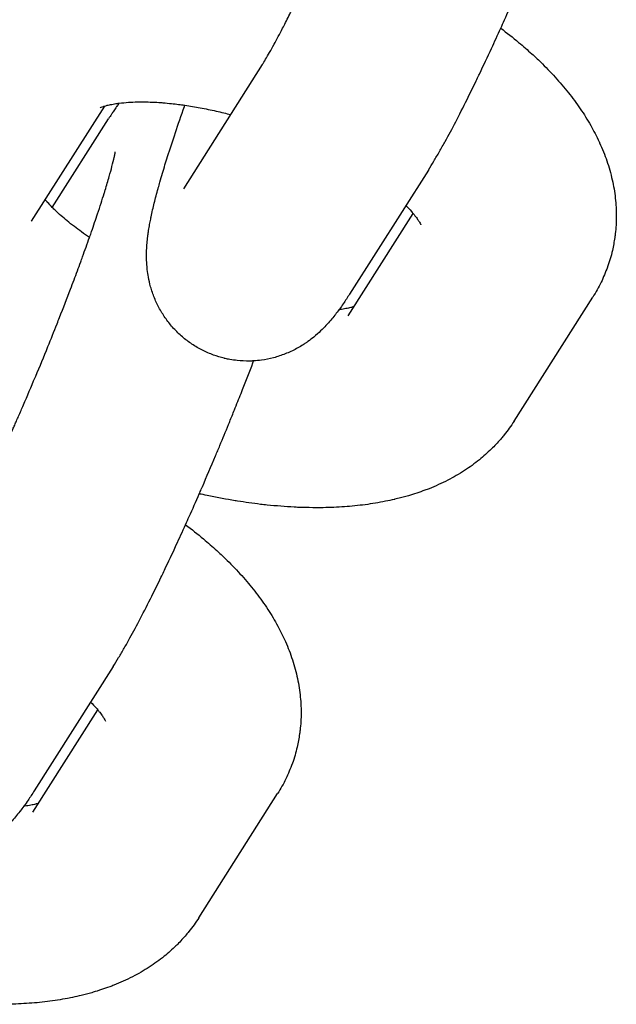
# Model space of a CAD drawing. Units: millimetres. Extents: x -1700 to 6000, y -1192 to 1284.
# Drawn here: x 2028 to 2045, y 617 to 646 of the extents above; entities that cross this region are included whole.
import ezdxf

# ---------------------------------------------------------------- set-up
doc = ezdxf.new("R2010")
doc.units = ezdxf.units.MM

# ---------------------------------------------------------------- blocks, each defined once
blk = doc.blocks.new('MIF-54-01')
for p, q in [((2035.005, 644.615), (2032.691, 640.97)), ((2030.369, 643.396), (2028.221, 640.014)), ((2028.838, 640.422), (2030.491, 643.025)), ((2039.88, 641.52), (2037.566, 637.875)), ((2037.522, 637.242), (2039.43, 640.247)), ((2028.221, 640.014), (2028.221, 640.014)), ((2042.397, 634.146), (2044.711, 637.791)), ((2037.522, 637.242), (2037.522, 637.242)), ((2030.624, 626.941), (2028.31, 623.296)), ((2028.266, 622.663), (2030.174, 625.668)), ((2033.141, 619.567), (2035.455, 623.212)), ((2028.266, 622.663), (2028.266, 622.663))]:
    blk.add_line(p, q)
for points, knots in [([(2035.005, 644.615), (2035.034, 644.66), (2035.066, 644.712), (2035.138, 644.832), (2035.177, 644.9), (2035.261, 645.047), (2035.306, 645.127), (2035.43, 645.354), (2035.514, 645.511), (2035.63, 645.736), (2035.659, 645.791), (2035.754, 645.979), (2035.819, 646.108), (2035.927, 646.325), (2035.967, 646.407), (2036.052, 646.582), (2036.097, 646.674), (2036.157, 646.798), (2036.172, 646.832), (2036.192, 646.873), (2036.197, 646.882), (2036.311, 647.121), (2036.423, 647.36), (2036.539, 647.613), (2036.541, 647.617), (2036.65, 647.859), (2036.758, 648.096), (2036.873, 648.35), (2036.88, 648.367), (2036.904, 648.419), (2036.92, 648.455), (2036.954, 648.532), (2036.971, 648.571), (2036.998, 648.631), (2037.007, 648.653), (2037.025, 648.693), (2037.033, 648.711), (2037.062, 648.777), (2037.083, 648.824), (2037.151, 648.981), (2037.199, 649.091), (2037.361, 649.466), (2037.475, 649.737), (2037.595, 650.02), (2037.601, 650.035), (2037.728, 650.336), (2037.847, 650.625), (2038.055, 651.136), (2038.143, 651.359), (2038.258, 651.645), (2038.282, 651.707), (2038.418, 652.052), (2038.526, 652.33), (2038.664, 652.694), (2038.699, 652.785), (2038.798, 653.05), (2038.864, 653.227), (2038.946, 653.45), (2038.965, 653.503), (2039.052, 653.743), (2039.117, 653.929), (2039.188, 654.126), (2039.191, 654.133), (2039.211, 654.192), (2039.23, 654.244), (2039.307, 654.469), (2039.369, 654.648), (2039.494, 655.026), (2039.558, 655.225), (2039.626, 655.443), (2039.637, 655.478), (2039.687, 655.644), (2039.73, 655.785), (2039.796, 656.016), (2039.823, 656.117), (2039.873, 656.309), (2039.894, 656.399), (2039.918, 656.505), (2039.924, 656.537), (2039.934, 656.586), (2039.938, 656.606), (2039.941, 656.63), (2039.942, 656.633), (2039.942, 656.632)], [0, 0, 0, 0, 1.43275, 1.43275, 2.8655, 2.8655, 4.29825, 4.29825, 6.668435, 6.668435, 7.436056, 7.436056, 9.106032, 9.106032, 10.087052, 10.087052, 11.127887, 11.127887, 11.490291, 11.490291, 11.591881, 11.591881, 14.113459, 14.113459, 14.156797, 14.156797, 16.507402, 16.507402, 16.662897, 16.662897, 17.01247, 17.01247, 17.387169, 17.387169, 17.58871, 17.58871, 17.765105, 17.765105, 18.210863, 18.210863, 19.234244, 19.234244, 21.690147, 21.690147, 21.823482, 21.823482, 24.428092, 24.428092, 26.455136, 26.455136, 27.030442, 27.030442, 29.616948, 29.616948, 30.476439, 30.476439, 32.184715, 32.184715, 32.70187, 32.70187, 34.651617, 34.651617, 34.729687, 34.729687, 35.279787, 35.279787, 37.245492, 37.245492, 39.722405, 39.722405, 40.178149, 40.178149, 42.145558, 42.145558, 43.906593, 43.906593, 45.930764, 45.930764, 46.949797, 46.949797, 47.966027, 47.966027, 49, 49, 49, 49]), ([(2039.88, 641.52), (2039.934, 641.604), (2039.988, 641.692), (2040.097, 641.872), (2040.151, 641.965), (2040.262, 642.158), (2040.318, 642.258), (2040.475, 642.543), (2040.578, 642.735), (2040.792, 643.144), (2040.903, 643.361), (2041.104, 643.766), (2041.195, 643.953), (2041.312, 644.193), (2041.34, 644.251), (2041.374, 644.323), (2041.381, 644.337), (2041.504, 644.598), (2041.618, 644.837), (2041.825, 645.285), (2041.916, 645.486), (2042.043, 645.764), (2042.079, 645.845), (2042.213, 646.144), (2042.311, 646.37), (2042.414, 646.601), (2042.418, 646.611), (2042.443, 646.668), (2042.464, 646.718), (2042.49, 646.778), (2042.495, 646.789), (2042.629, 647.098), (2042.758, 647.4), (2042.929, 647.807), (2042.973, 647.91), (2043.1, 648.216), (2043.184, 648.42), (2043.279, 648.653), (2043.291, 648.682), (2043.35, 648.827), (2043.397, 648.942), (2043.508, 649.219), (2043.573, 649.381), (2043.652, 649.581), (2043.667, 649.62), (2043.784, 649.919), (2043.887, 650.182), (2043.992, 650.458), (2044, 650.476), (2044.006, 650.494)], [0, 0, 0, 0, 1.47963, 1.47963, 2.95926, 2.95926, 4.43889, 4.43889, 7.037346, 7.037346, 9.679804, 9.679804, 11.735759, 11.735759, 12.35221, 12.35221, 12.504254, 12.504254, 15.046884, 15.046884, 16.991751, 16.991751, 17.758869, 17.758869, 19.845318, 19.845318, 19.930105, 19.930105, 20.382658, 20.382658, 20.485537, 20.485537, 23.225841, 23.225841, 24.153267, 24.153267, 25.979826, 25.979826, 26.243554, 26.243554, 27.27585, 27.27585, 28.735053, 28.735053, 29.088465, 29.088465, 31.476474, 31.476474, 31.645935, 31.645935, 31.645935, 31.645935]), ([(2042.007, 645.685), (2042.184, 645.547), (2042.363, 645.41), (2042.665, 645.156), (2042.794, 645.042), (2043.007, 644.85), (2043.09, 644.771), (2043.322, 644.546), (2043.466, 644.397), (2043.74, 644.097), (2043.869, 643.945), (2044.115, 643.637), (2044.231, 643.479), (2044.45, 643.159), (2044.552, 642.996), (2044.737, 642.672), (2044.813, 642.51), (2044.9, 642.34), (2044.905, 642.329), (2044.989, 642.144), (2045.06, 641.967), (2045.184, 641.605), (2045.236, 641.421), (2045.319, 641.055), (2045.35, 640.873), (2045.389, 640.514), (2045.399, 640.338), (2045.399, 639.99), (2045.389, 639.819), (2045.365, 639.613), (2045.362, 639.578), (2045.333, 639.413), (2045.313, 639.283), (2045.246, 638.993), (2045.2, 638.834), (2045.143, 638.675), (2045.142, 638.672), (2045.079, 638.52), (2045.024, 638.369), (2044.881, 638.076), (2044.8, 637.931), (2044.711, 637.791)], [55.634492, 55.634492, 55.634492, 55.634492, 57.738246, 57.738246, 59.394667, 59.394667, 60.515109, 60.515109, 62.579386, 62.579386, 64.604327, 64.604327, 66.627235, 66.627235, 68.647712, 68.647712, 70.540539, 70.540539, 70.665541, 70.665541, 72.680896, 72.680896, 74.696252, 74.696252, 76.619757, 76.619757, 78.452159, 78.452159, 80.215828, 80.215828, 80.580386, 80.580386, 81.932098, 81.932098, 83.621188, 83.621188, 83.659619, 83.659619, 85.300393, 85.300393, 87, 87, 87, 87]), ([(2030.243, 643.349), (2030.248, 643.352), (2030.258, 643.357), (2030.29, 643.37), (2030.313, 643.379), (2030.351, 643.391), (2030.359, 643.394), (2030.395, 643.404), (2030.42, 643.412), (2030.49, 643.429), (2030.535, 643.439), (2030.609, 643.453), (2030.634, 643.458), (2030.688, 643.467), (2030.717, 643.472), (2030.764, 643.478), (2030.781, 643.481), (2030.892, 643.492), (2030.978, 643.503), (2031.16, 643.515), (2031.249, 643.517), (2031.379, 643.521), (2031.424, 643.521), (2031.625, 643.521), (2031.793, 643.515), (2032.008, 643.501), (2032.047, 643.499), (2032.171, 643.488), (2032.256, 643.48), (2032.406, 643.465), (2032.475, 643.456), (2032.605, 643.439), (2032.667, 643.432), (2032.88, 643.398), (2033.03, 643.375), (2033.336, 643.318), (2033.493, 643.284), (2033.723, 643.234), (2033.798, 643.215), (2033.939, 643.181), (2034.006, 643.165), (2034.073, 643.146)], [0, 0, 0, 0, 0.878256, 0.878256, 1.942602, 1.942602, 2.231663, 2.231663, 3.000757, 3.000757, 3.972608, 3.972608, 4.457957, 4.457957, 4.94446, 4.94446, 5.242858, 5.242858, 6.582694, 6.582694, 7.685138, 7.685138, 8.203357, 8.203357, 10.03301, 10.03301, 10.442729, 10.442729, 11.287264, 11.287264, 11.946137, 11.946137, 12.539871, 12.539871, 13.933319, 13.933319, 15.328431, 15.328431, 15.987265, 15.987265, 16.573738, 16.573738, 16.573738, 16.573738]), ([(2030.801, 643.483), (2030.778, 643.451), (2030.755, 643.42), (2030.731, 643.385), (2030.729, 643.383), (2030.713, 643.36), (2030.699, 643.34), (2030.67, 643.298), (2030.656, 643.278), (2030.62, 643.224), (2030.598, 643.19), (2030.547, 643.113), (2030.519, 643.07), (2030.491, 643.025)], [81.223284, 81.223284, 81.223284, 81.223284, 81.816865, 81.816865, 81.859058, 81.859058, 82.241576, 82.241576, 82.616876, 82.616876, 83.226344, 83.226344, 84, 84, 84, 84]), ([(2037.566, 637.875), (2037.505, 637.778), (2037.444, 637.685), (2037.344, 637.54), (2037.307, 637.487), (2037.264, 637.429), (2037.26, 637.423), (2037.221, 637.37), (2037.187, 637.324), (2037.146, 637.272), (2037.142, 637.266), (2037.098, 637.21), (2037.056, 637.159), (2036.969, 637.056), (2036.923, 637.005), (2036.826, 636.901), (2036.773, 636.847), (2036.656, 636.735), (2036.589, 636.676), (2036.462, 636.572), (2036.404, 636.527), (2036.33, 636.474), (2036.317, 636.465), (2036.282, 636.441), (2036.259, 636.426), (2036.189, 636.38), (2036.14, 636.35), (2036.063, 636.305), (2036.035, 636.29), (2035.902, 636.218), (2035.792, 636.166), (2035.565, 636.077), (2035.451, 636.039), (2035.218, 635.978), (2035.1, 635.954), (2034.905, 635.927), (2034.827, 635.921), (2034.709, 635.912), (2034.666, 635.911), (2034.506, 635.909), (2034.386, 635.914), (2034.195, 635.935), (2034.123, 635.946), (2034.005, 635.966), (2033.96, 635.975), (2033.904, 635.988), (2033.892, 635.991), (2033.778, 636.024), (2033.674, 636.05), (2033.462, 636.127), (2033.353, 636.174), (2033.141, 636.282), (2033.038, 636.342), (2032.84, 636.474), (2032.746, 636.546), (2032.566, 636.701), (2032.481, 636.783), (2032.321, 636.958), (2032.246, 637.05), (2032.109, 637.243), (2032.046, 637.343), (2031.932, 637.549), (2031.882, 637.656), (2031.793, 637.873), (2031.756, 637.984), (2031.699, 638.187), (2031.677, 638.281), (2031.646, 638.448), (2031.637, 638.523), (2031.623, 638.625), (2031.621, 638.652), (2031.611, 638.766), (2031.606, 638.85), (2031.603, 639.005), (2031.604, 639.076), (2031.607, 639.153), (2031.607, 639.16), (2031.61, 639.237), (2031.615, 639.305), (2031.626, 639.438), (2031.634, 639.504), (2031.643, 639.575), (2031.643, 639.582), (2031.645, 639.596), (2031.646, 639.603), (2031.649, 639.626), (2031.651, 639.641), (2031.656, 639.671), (2031.658, 639.687), (2031.662, 639.717), (2031.664, 639.731), (2031.676, 639.804), (2031.686, 639.862), (2031.706, 639.973), (2031.716, 640.026), (2031.732, 640.103), (2031.736, 640.126), (2031.755, 640.214), (2031.769, 640.28), (2031.8, 640.413), (2031.816, 640.481), (2031.867, 640.687), (2031.904, 640.828), (2031.946, 640.982), (2031.948, 640.988), (2031.965, 641.05), (2031.981, 641.106), (2032.022, 641.251), (2032.048, 641.339), (2032.121, 641.587), (2032.171, 641.748), (2032.295, 642.14), (2032.371, 642.374), (2032.535, 642.863), (2032.624, 643.118), (2032.721, 643.395), (2032.726, 643.408), (2032.731, 643.422)], [0, 0, 0, 0, 1.683431, 1.683431, 2.666028, 2.666028, 2.776843, 2.776843, 3.648624, 3.648624, 3.748962, 3.748962, 4.700869, 4.700869, 5.628662, 5.628662, 6.556456, 6.556456, 7.564239, 7.564239, 8.32981, 8.32981, 8.485833, 8.485833, 8.75558, 8.75558, 9.309043, 9.309043, 9.607121, 9.607121, 10.722345, 10.722345, 11.789327, 11.789327, 12.830789, 12.830789, 13.497711, 13.497711, 13.857924, 13.857924, 14.876668, 14.876668, 15.500531, 15.500531, 15.890473, 15.890473, 15.992219, 15.992219, 16.901614, 16.901614, 17.911636, 17.911636, 18.921794, 18.921794, 19.933367, 19.933367, 20.947975, 20.947975, 21.968026, 21.968026, 22.997484, 22.997484, 24.043325, 24.043325, 25.11841, 25.11841, 26.037793, 26.037793, 26.822208, 26.822208, 27.119848, 27.119848, 28.074004, 28.074004, 28.97586, 28.97586, 29.069431, 29.069431, 29.995641, 29.995641, 30.955838, 30.955838, 31.054413, 31.054413, 31.167107, 31.167107, 31.392494, 31.392494, 31.632149, 31.632149, 31.843269, 31.843269, 32.744818, 32.744818, 33.562168, 33.562168, 33.916863, 33.916863, 34.913602, 34.913602, 35.910341, 35.910341, 37.903819, 37.903819, 37.991954, 37.991954, 38.739659, 38.739659, 39.891077, 39.891077, 41.86222, 41.86222, 44.507957, 44.507957, 47.183109, 47.183109, 47.319909, 47.319909, 47.319909, 47.319909]), ([(2025.749, 630.036), (2025.777, 630.081), (2025.81, 630.133), (2025.881, 630.253), (2025.921, 630.321), (2026.005, 630.468), (2026.049, 630.548), (2026.174, 630.775), (2026.257, 630.932), (2026.374, 631.157), (2026.403, 631.212), (2026.498, 631.4), (2026.563, 631.529), (2026.671, 631.746), (2026.711, 631.828), (2026.796, 632.003), (2026.841, 632.095), (2026.9, 632.219), (2026.916, 632.253), (2026.936, 632.294), (2026.941, 632.303), (2027.054, 632.542), (2027.167, 632.782), (2027.283, 633.034), (2027.285, 633.038), (2027.394, 633.28), (2027.502, 633.518), (2027.617, 633.771), (2027.624, 633.788), (2027.648, 633.84), (2027.664, 633.876), (2027.697, 633.953), (2027.715, 633.992), (2027.742, 634.053), (2027.751, 634.074), (2027.769, 634.114), (2027.777, 634.132), (2027.806, 634.198), (2027.827, 634.245), (2027.895, 634.402), (2027.943, 634.512), (2028.105, 634.887), (2028.219, 635.158), (2028.339, 635.441), (2028.345, 635.456), (2028.472, 635.757), (2028.591, 636.046), (2028.799, 636.557), (2028.887, 636.78), (2029.002, 637.066), (2029.026, 637.128), (2029.162, 637.473), (2029.27, 637.751), (2029.408, 638.115), (2029.443, 638.206), (2029.542, 638.471), (2029.608, 638.648), (2029.69, 638.871), (2029.709, 638.924), (2029.795, 639.164), (2029.861, 639.35), (2029.932, 639.547), (2029.934, 639.554), (2029.955, 639.613), (2029.974, 639.665), (2030.051, 639.89), (2030.112, 640.069), (2030.238, 640.447), (2030.302, 640.646), (2030.37, 640.864), (2030.381, 640.899), (2030.431, 641.065), (2030.474, 641.206), (2030.539, 641.437), (2030.567, 641.538), (2030.617, 641.73), (2030.638, 641.82), (2030.662, 641.926), (2030.668, 641.958), (2030.678, 642.007), (2030.681, 642.028), (2030.685, 642.051), (2030.686, 642.054), (2030.685, 642.053)], [0, 0, 0, 0, 1.43275, 1.43275, 2.8655, 2.8655, 4.29825, 4.29825, 6.668435, 6.668435, 7.436056, 7.436056, 9.106032, 9.106032, 10.087052, 10.087052, 11.127887, 11.127887, 11.490291, 11.490291, 11.591881, 11.591881, 14.113459, 14.113459, 14.156797, 14.156797, 16.507402, 16.507402, 16.662897, 16.662897, 17.01247, 17.01247, 17.387169, 17.387169, 17.58871, 17.58871, 17.765105, 17.765105, 18.210863, 18.210863, 19.234244, 19.234244, 21.690147, 21.690147, 21.823482, 21.823482, 24.428092, 24.428092, 26.455136, 26.455136, 27.030442, 27.030442, 29.616948, 29.616948, 30.476439, 30.476439, 32.184715, 32.184715, 32.70187, 32.70187, 34.651617, 34.651617, 34.729687, 34.729687, 35.279787, 35.279787, 37.245492, 37.245492, 39.722405, 39.722405, 40.178149, 40.178149, 42.145558, 42.145558, 43.906593, 43.906593, 45.930764, 45.930764, 46.949797, 46.949797, 47.966027, 47.966027, 49, 49, 49, 49]), ([(2029.929, 639.539), (2029.849, 639.593), (2029.772, 639.647), (2029.625, 639.753), (2029.554, 639.805), (2029.412, 639.914), (2029.34, 639.971), (2029.148, 640.13), (2029.036, 640.23), (2028.902, 640.358), (2028.868, 640.391), (2028.789, 640.472), (2028.745, 640.52), (2028.696, 640.572), (2028.694, 640.575), (2028.668, 640.604), (2028.646, 640.629), (2028.627, 640.653)], [29.192359, 29.192359, 29.192359, 29.192359, 30.126395, 30.126395, 31.036044, 31.036044, 32.043735, 32.043735, 33.875138, 33.875138, 34.511741, 34.511741, 35.536386, 35.536386, 35.608256, 35.608256, 36.174051, 36.174051, 36.174051, 36.174051]), ([(2039.219, 640.478), (2039.274, 640.42), (2039.334, 640.359), (2039.398, 640.285), (2039.415, 640.265), (2039.45, 640.224), (2039.469, 640.2), (2039.517, 640.139), (2039.543, 640.103), (2039.587, 640.039), (2039.605, 640.011), (2039.633, 639.965), (2039.643, 639.947), (2039.656, 639.921), (2039.658, 639.915), (2039.66, 639.912)], [34.664104, 34.664104, 34.664104, 34.664104, 35.893972, 35.893972, 36.335247, 36.335247, 36.90082, 36.90082, 37.918117, 37.918117, 38.932303, 38.932303, 39.94649, 39.94649, 41, 41, 41, 41]), ([(2037.688, 637.504), (2037.66, 637.496), (2037.633, 637.488), (2037.559, 637.469), (2037.512, 637.459), (2037.408, 637.439), (2037.351, 637.43), (2037.278, 637.42), (2037.267, 637.418), (2037.256, 637.417)], [2.251221, 2.251221, 2.251221, 2.251221, 3.058277, 3.058277, 4.065575, 4.065575, 5.072872, 5.072872, 5.24638, 5.24638, 5.24638, 5.24638]), ([(2030.624, 626.941), (2030.678, 627.025), (2030.732, 627.113), (2030.84, 627.293), (2030.895, 627.386), (2031.006, 627.58), (2031.062, 627.679), (2031.219, 627.964), (2031.322, 628.156), (2031.536, 628.565), (2031.646, 628.782), (2031.848, 629.187), (2031.939, 629.374), (2032.056, 629.614), (2032.084, 629.672), (2032.118, 629.744), (2032.125, 629.758), (2032.248, 630.019), (2032.362, 630.258), (2032.569, 630.706), (2032.66, 630.907), (2032.786, 631.185), (2032.823, 631.266), (2032.957, 631.565), (2033.055, 631.791), (2033.157, 632.022), (2033.161, 632.032), (2033.187, 632.089), (2033.208, 632.139), (2033.234, 632.199), (2033.239, 632.21), (2033.373, 632.519), (2033.502, 632.821), (2033.673, 633.228), (2033.717, 633.331), (2033.844, 633.637), (2033.928, 633.841), (2034.023, 634.074), (2034.035, 634.104), (2034.094, 634.248), (2034.141, 634.363), (2034.252, 634.64), (2034.316, 634.802), (2034.396, 635.002), (2034.411, 635.041), (2034.528, 635.34), (2034.631, 635.603), (2034.736, 635.879), (2034.743, 635.898), (2034.75, 635.915)], [0, 0, 0, 0, 1.47963, 1.47963, 2.95926, 2.95926, 4.43889, 4.43889, 7.037346, 7.037346, 9.679804, 9.679804, 11.735759, 11.735759, 12.35221, 12.35221, 12.504254, 12.504254, 15.046884, 15.046884, 16.991751, 16.991751, 17.758869, 17.758869, 19.845318, 19.845318, 19.930105, 19.930105, 20.382658, 20.382658, 20.485537, 20.485537, 23.225841, 23.225841, 24.153267, 24.153267, 25.979826, 25.979826, 26.243554, 26.243554, 27.27585, 27.27585, 28.735053, 28.735053, 29.088465, 29.088465, 31.476474, 31.476474, 31.645935, 31.645935, 31.645935, 31.645935]), ([(2042.397, 634.146), (2042.308, 634.005), (2042.211, 633.87), (2042.081, 633.708), (2042.055, 633.675), (2041.942, 633.549), (2041.858, 633.452), (2041.754, 633.348), (2041.741, 633.334), (2041.611, 633.218), (2041.5, 633.11), (2041.239, 632.9), (2041.093, 632.794), (2040.782, 632.593), (2040.618, 632.498), (2040.271, 632.321), (2040.088, 632.238), (2039.861, 632.148), (2039.821, 632.132), (2039.619, 632.062), (2039.458, 632.004), (2039.241, 631.941), (2039.189, 631.927), (2039.112, 631.905), (2039.087, 631.899), (2039.007, 631.878), (2038.951, 631.864), (2038.89, 631.85), (2038.885, 631.849), (2038.794, 631.829), (2038.71, 631.81), (2038.599, 631.787), (2038.572, 631.782), (2038.349, 631.739), (2038.151, 631.709), (2037.748, 631.659), (2037.544, 631.64), (2037.13, 631.614), (2036.92, 631.606), (2036.634, 631.604), (2036.561, 631.603), (2036.346, 631.607), (2036.205, 631.609), (2036.023, 631.616), (2035.983, 631.617), (2035.678, 631.64), (2035.414, 631.654), (2035.08, 631.689), (2035.014, 631.695), (2034.725, 631.734), (2034.501, 631.765), (2034.253, 631.8), (2034.23, 631.804), (2033.952, 631.85), (2033.694, 631.902), (2033.363, 631.966), (2033.287, 631.984), (2033.192, 632.005), (2033.172, 632.009), (2033.153, 632.013)], [0, 0, 0, 0, 1.694936, 1.694936, 2.118877, 2.118877, 3.428107, 3.428107, 3.630063, 3.630063, 5.221468, 5.221468, 7.09562, 7.09562, 9.070464, 9.070464, 11.16353, 11.16353, 11.613409, 11.613409, 13.387565, 13.387565, 13.94397, 13.94397, 14.211105, 14.211105, 14.794969, 14.794969, 14.852788, 14.852788, 15.733536, 15.733536, 16.011998, 16.011998, 18.02505, 18.02505, 20.036721, 20.036721, 22.048392, 22.048392, 22.742492, 22.742492, 24.060063, 24.060063, 24.426723, 24.426723, 26.846034, 26.846034, 27.437117, 27.437117, 29.42644, 29.42644, 29.634877, 29.634877, 31.880824, 31.880824, 32.542927, 32.542927, 32.708946, 32.708946, 32.708946, 32.708946]), ([(2032.751, 631.106), (2032.928, 630.968), (2033.107, 630.831), (2033.409, 630.577), (2033.538, 630.463), (2033.751, 630.271), (2033.833, 630.192), (2034.066, 629.967), (2034.21, 629.818), (2034.483, 629.518), (2034.613, 629.366), (2034.858, 629.058), (2034.975, 628.9), (2035.194, 628.58), (2035.296, 628.417), (2035.481, 628.093), (2035.557, 627.931), (2035.644, 627.761), (2035.649, 627.75), (2035.733, 627.565), (2035.804, 627.388), (2035.928, 627.027), (2035.98, 626.842), (2036.063, 626.476), (2036.094, 626.294), (2036.133, 625.935), (2036.143, 625.759), (2036.142, 625.411), (2036.133, 625.24), (2036.109, 625.034), (2036.105, 624.999), (2036.077, 624.834), (2036.057, 624.704), (2035.99, 624.414), (2035.943, 624.255), (2035.887, 624.096), (2035.886, 624.093), (2035.822, 623.941), (2035.768, 623.79), (2035.625, 623.497), (2035.544, 623.352), (2035.455, 623.212)], [55.634492, 55.634492, 55.634492, 55.634492, 57.738246, 57.738246, 59.394667, 59.394667, 60.515109, 60.515109, 62.579386, 62.579386, 64.604327, 64.604327, 66.627235, 66.627235, 68.647712, 68.647712, 70.540539, 70.540539, 70.665541, 70.665541, 72.680896, 72.680896, 74.696252, 74.696252, 76.619757, 76.619757, 78.452159, 78.452159, 80.215828, 80.215828, 80.580386, 80.580386, 81.932098, 81.932098, 83.621188, 83.621188, 83.659619, 83.659619, 85.300393, 85.300393, 87, 87, 87, 87]), ([(2028.31, 623.296), (2028.249, 623.199), (2028.188, 623.106), (2028.088, 622.961), (2028.051, 622.908), (2028.008, 622.85), (2028.004, 622.844), (2027.965, 622.791), (2027.931, 622.745), (2027.89, 622.693), (2027.886, 622.688), (2027.842, 622.631), (2027.8, 622.58), (2027.713, 622.477), (2027.667, 622.426), (2027.57, 622.322), (2027.517, 622.268), (2027.4, 622.156), (2027.333, 622.097), (2027.206, 621.993), (2027.148, 621.948), (2027.074, 621.895), (2027.061, 621.886), (2027.026, 621.862), (2027.003, 621.847), (2026.933, 621.801), (2026.884, 621.771), (2026.807, 621.726), (2026.779, 621.711), (2026.646, 621.639), (2026.535, 621.587), (2026.309, 621.498), (2026.195, 621.46), (2025.962, 621.399), (2025.844, 621.375), (2025.649, 621.349), (2025.571, 621.342), (2025.452, 621.333), (2025.41, 621.333), (2025.25, 621.33), (2025.13, 621.335), (2024.939, 621.356), (2024.866, 621.367), (2024.749, 621.387), (2024.704, 621.397), (2024.648, 621.409), (2024.636, 621.412), (2024.522, 621.445), (2024.418, 621.471), (2024.206, 621.548), (2024.096, 621.596), (2023.884, 621.703), (2023.782, 621.763), (2023.584, 621.895), (2023.49, 621.967), (2023.31, 622.122), (2023.224, 622.204), (2023.065, 622.379), (2022.99, 622.471), (2022.853, 622.664), (2022.79, 622.764), (2022.676, 622.97), (2022.626, 623.077), (2022.537, 623.294), (2022.5, 623.405), (2022.443, 623.608), (2022.421, 623.702), (2022.39, 623.869), (2022.381, 623.944), (2022.367, 624.046), (2022.365, 624.073), (2022.354, 624.187), (2022.35, 624.271), (2022.347, 624.426), (2022.348, 624.497), (2022.351, 624.574), (2022.351, 624.581), (2022.354, 624.658), (2022.359, 624.726), (2022.37, 624.859), (2022.377, 624.925), (2022.386, 624.996), (2022.387, 625.003), (2022.389, 625.017), (2022.39, 625.024), (2022.393, 625.047), (2022.395, 625.062), (2022.399, 625.093), (2022.402, 625.108), (2022.406, 625.138), (2022.408, 625.152), (2022.42, 625.225), (2022.43, 625.283), (2022.45, 625.395), (2022.46, 625.448), (2022.475, 625.524), (2022.48, 625.547), (2022.499, 625.636), (2022.513, 625.701), (2022.544, 625.834), (2022.56, 625.902), (2022.611, 626.108), (2022.648, 626.249), (2022.69, 626.403), (2022.692, 626.409), (2022.709, 626.472), (2022.724, 626.527), (2022.766, 626.672), (2022.792, 626.76), (2022.865, 627.008), (2022.915, 627.169), (2023.039, 627.561), (2023.115, 627.795), (2023.279, 628.284), (2023.367, 628.539), (2023.465, 628.816), (2023.47, 628.829), (2023.475, 628.843)], [0, 0, 0, 0, 1.683431, 1.683431, 2.666028, 2.666028, 2.776843, 2.776843, 3.648624, 3.648624, 3.748962, 3.748962, 4.700869, 4.700869, 5.628662, 5.628662, 6.556456, 6.556456, 7.564239, 7.564239, 8.32981, 8.32981, 8.485833, 8.485833, 8.75558, 8.75558, 9.309043, 9.309043, 9.607121, 9.607121, 10.722345, 10.722345, 11.789327, 11.789327, 12.830789, 12.830789, 13.497711, 13.497711, 13.857924, 13.857924, 14.876668, 14.876668, 15.500531, 15.500531, 15.890473, 15.890473, 15.992219, 15.992219, 16.901614, 16.901614, 17.911636, 17.911636, 18.921794, 18.921794, 19.933367, 19.933367, 20.947975, 20.947975, 21.968026, 21.968026, 22.997484, 22.997484, 24.043325, 24.043325, 25.11841, 25.11841, 26.037793, 26.037793, 26.822208, 26.822208, 27.119848, 27.119848, 28.074004, 28.074004, 28.97586, 28.97586, 29.069431, 29.069431, 29.995641, 29.995641, 30.955838, 30.955838, 31.054413, 31.054413, 31.167107, 31.167107, 31.392494, 31.392494, 31.632149, 31.632149, 31.843269, 31.843269, 32.744818, 32.744818, 33.562168, 33.562168, 33.916863, 33.916863, 34.913602, 34.913602, 35.910341, 35.910341, 37.903819, 37.903819, 37.991954, 37.991954, 38.739659, 38.739659, 39.891077, 39.891077, 41.86222, 41.86222, 44.507957, 44.507957, 47.183109, 47.183109, 47.319909, 47.319909, 47.319909, 47.319909]), ([(2029.963, 625.899), (2030.018, 625.841), (2030.077, 625.78), (2030.142, 625.706), (2030.159, 625.687), (2030.194, 625.645), (2030.212, 625.621), (2030.26, 625.56), (2030.287, 625.524), (2030.331, 625.461), (2030.349, 625.432), (2030.377, 625.386), (2030.387, 625.368), (2030.4, 625.342), (2030.402, 625.336), (2030.404, 625.333)], [34.664104, 34.664104, 34.664104, 34.664104, 35.893972, 35.893972, 36.335247, 36.335247, 36.90082, 36.90082, 37.918117, 37.918117, 38.932303, 38.932303, 39.94649, 39.94649, 41, 41, 41, 41]), ([(2028.432, 622.925), (2028.404, 622.917), (2028.377, 622.909), (2028.303, 622.89), (2028.256, 622.88), (2028.152, 622.86), (2028.094, 622.851), (2028.022, 622.841), (2028.011, 622.839), (2028, 622.838)], [2.251221, 2.251221, 2.251221, 2.251221, 3.058277, 3.058277, 4.065575, 4.065575, 5.072872, 5.072872, 5.24638, 5.24638, 5.24638, 5.24638]), ([(2033.141, 619.567), (2033.052, 619.426), (2032.954, 619.291), (2032.825, 619.129), (2032.799, 619.096), (2032.686, 618.97), (2032.602, 618.873), (2032.498, 618.769), (2032.484, 618.755), (2032.355, 618.639), (2032.244, 618.531), (2031.983, 618.321), (2031.836, 618.215), (2031.526, 618.014), (2031.362, 617.919), (2031.015, 617.742), (2030.832, 617.659), (2030.605, 617.569), (2030.565, 617.553), (2030.362, 617.483), (2030.202, 617.425), (2029.985, 617.362), (2029.933, 617.348), (2029.856, 617.326), (2029.831, 617.32), (2029.751, 617.299), (2029.695, 617.285), (2029.634, 617.271), (2029.628, 617.27), (2029.538, 617.25), (2029.454, 617.231), (2029.343, 617.208), (2029.315, 617.203), (2029.093, 617.16), (2028.894, 617.13), (2028.492, 617.08), (2028.288, 617.061), (2027.874, 617.035), (2027.664, 617.027), (2027.378, 617.025), (2027.304, 617.024), (2027.089, 617.028), (2026.949, 617.03), (2026.766, 617.037), (2026.727, 617.038), (2026.422, 617.061), (2026.158, 617.075), (2025.824, 617.11), (2025.758, 617.116), (2025.469, 617.155), (2025.245, 617.186), (2024.997, 617.221), (2024.974, 617.225), (2024.695, 617.271), (2024.438, 617.323), (2024.107, 617.387), (2024.03, 617.405), (2023.935, 617.426), (2023.916, 617.43), (2023.897, 617.434)], [0, 0, 0, 0, 1.694936, 1.694936, 2.118877, 2.118877, 3.428107, 3.428107, 3.630063, 3.630063, 5.221468, 5.221468, 7.09562, 7.09562, 9.070464, 9.070464, 11.16353, 11.16353, 11.613409, 11.613409, 13.387565, 13.387565, 13.94397, 13.94397, 14.211105, 14.211105, 14.794969, 14.794969, 14.852788, 14.852788, 15.733536, 15.733536, 16.011998, 16.011998, 18.02505, 18.02505, 20.036721, 20.036721, 22.048392, 22.048392, 22.742492, 22.742492, 24.060063, 24.060063, 24.426723, 24.426723, 26.846034, 26.846034, 27.437117, 27.437117, 29.42644, 29.42644, 29.634877, 29.634877, 31.880824, 31.880824, 32.542927, 32.542927, 32.708946, 32.708946, 32.708946, 32.708946])]:
    blk.add_open_spline(points, degree=3, knots=knots)

msp = doc.modelspace()

# ---------------------------------------------------------------- block references
msp.add_blockref('MIF-54-01', (0, 0))

doc.saveas('drawing.dxf')
